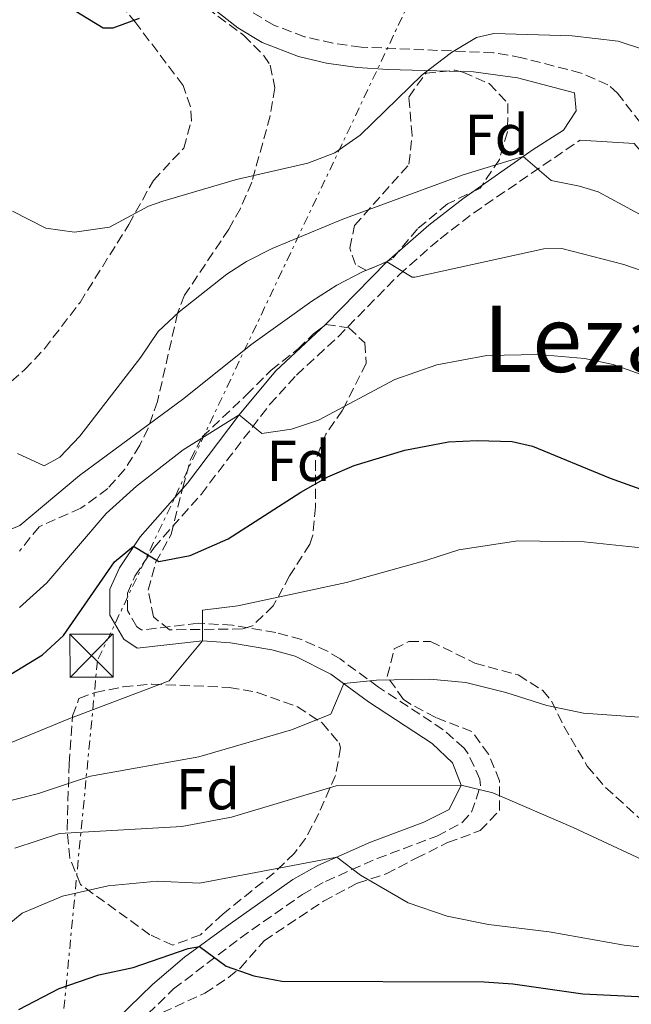
# Model space of a CAD drawing. Units: metres. Extents: x 589998 to 593426, y 4759097 to 4761456.
# Drawn here: x 591283 to 591390, y 4760061 to 4760232 of the extents above; entities that cross this region are included whole.
import ezdxf
from ezdxf.enums import TextEntityAlignment as Align

# ---------------------------------------------------------------- set-up
doc = ezdxf.new("R2010")
doc.units = ezdxf.units.M
doc.header["$MEASUREMENT"] = 0
doc.linetypes.add('DGN Style 3', pattern=[2.435890702152634, 1.739921930109024, -0.6959687720436097])
doc.linetypes.add('DGN Style 7', pattern=[3.4798438602180486, 1.565929737098122, -0.6959687720436097, 0.5219765790327072, -0.6959687720436097])
for name, color, linetype, lineweight in [('Camino', 7, 'DGN Style 3', 0), ('Caseta-cabaña', 1, 'Continuous', 0), ('Curva de nivel directora', 30, 'Continuous', 30), ('Curva de nivel intermedia', 30, 'Continuous', 0), ('Etiqueta de zona arbolada', 92, 'Continuous', 0), ('Línea eléctrica', 6, 'DGN Style 7', 0), ('Margen derecho', 7, 'Continuous', 0), ('Texto de Área (paraje) menor', 7, 'Continuous', 0), ('Torre eléctrica', 7, 'Continuous', 0), ('Zona arbolada', 92, 'DGN Style 3', 0)]:
    doc.layers.add(name, color=color, linetype=linetype, lineweight=lineweight)
doc.styles.add('Style-Arial', font='arial.ttf')

# ---------------------------------------------------------------- blocks, each defined once
blk = doc.blocks.new('5TME')
at = {"layer": 'Caseta-cabaña', "color": 7, "linetype": 'Continuous', "lineweight": 0}
for p, q in [((-0.375, 0.375), (0.375, -0.375)), ((0.3723, 0.3776), (-0.3716, -0.3784))]:
    blk.add_line(p, q, dxfattribs=at)
at = {"layer": 'Caseta-cabaña', "color": 7, "linetype": 'Continuous', "lineweight": 0, "flags": 128}
blk.add_lwpolyline([(-0.375, -0.375), (0.375, -0.375), (0.375, 0.375), (-0.375, 0.375), (-0.3716, -0.3784)], dxfattribs=at)

msp = doc.modelspace()

# ---------------------------------------------------------------- linework, layer by layer
at = {"layer": 'Camino', "color": 7, "linetype": 'DGN Style 3', "lineweight": 0}
for points in [[(591398.9100000003, 4760204.580000001, 616.0200000000041), (591387.3500000021, 4760219.300000003, 616.8399999999966), (591385.7100000015, 4760220.790000001, 616.979999999996), (591381.069999999, 4760222.82, 617.4400000000023), (591370.739999998, 4760225.490000002, 618.75), (591365.8299999973, 4760226.340000001, 619.1399999999994), (591342.7800000003, 4760227.330000001, 621.7400000000054), (591337.8599999985, 4760228.02, 622.0599999999977), (591332.9499999977, 4760229.140000002, 622.3999999999943), (591327.6200000013, 4760231.140000002, 623.0200000000042), (591323.3500000021, 4760233.699999999, 623.6600000000036)], [(591300.4699999985, 4760054.33, 571.3800000000047), (591310.1800000002, 4760063.720000001, 573.3600000000006), (591321.7800000008, 4760072.570000002, 575.9400000000024), (591332.5700000002, 4760080.150000001, 579.2100000000064), (591336.6099999989, 4760082.410000001, 579.779999999999), (591345.5499999997, 4760086.380000001, 580.820000000007), (591355.9699999979, 4760090.280000002, 582.9299999999931), (591360.36, 4760092.619999999, 583.6999999999972), (591361.9699999995, 4760094.410000003, 583.979999999996), (591363.5399999984, 4760098.980000001, 584.6199999999953), (591363.4400000002, 4760100.140000001, 584.7899999999936), (591361.3099999977, 4760104.760000001, 585.5000000000001), (591360.6900000009, 4760105.529999999, 585.6499999999943), (591357.0599999987, 4760108.760000002, 586.5200000000042), (591345.8200000002, 4760116.140000002, 589.1000000000058), (591339.1200000013, 4760121.050000001, 590.5), (591336.9499999988, 4760122.369999999, 590.7599999999948), (591332.4099999992, 4760124.420000001, 591.2400000000054), (591327.9299999998, 4760125.619999999, 592.2899999999937), (591320.4499999987, 4760126.9, 594.1900000000023), (591314.4400000004, 4760127.26, 595.4600000000065), (591304.629999998, 4760126.08, 597.0200000000042), (591303.8099999977, 4760126.640000001, 597.5800000000019), (591302.1400000004, 4760129.49, 598.3600000000006), (591302.1400000004, 4760132.49, 599.2599999999949), (591303.4400000012, 4760135.410000003, 600.179999999993), (591306.7800000005, 4760140.380000004, 601.1600000000036), (591314.9600000012, 4760149.640000001, 603.3200000000071), (591326.8799999993, 4760165.230000001, 605.9199999999983), (591331.5500000007, 4760170.360000002, 606.9600000000065), (591338.7699999983, 4760177.02, 608.800000000003), (591349.3799999986, 4760187.790000001, 610.8800000000049), (591356.52, 4760194.050000002, 612.7700000000041), (591362.3099999991, 4760198.49, 613.9100000000036), (591380.8599999989, 4760211.180000001, 616.320000000007)]]:
    msp.add_polyline3d(points, dxfattribs=at)
at = {"layer": 'Curva de nivel directora', "color": 30, "linetype": 'Continuous', "lineweight": 30, "flags": 128}
for points, elevation in [([(591290.5300000008, 4760235.17), (591297.9400000004, 4760230.65), (591299.6700000004, 4760230.660000003), (591304.2599999993, 4760232.350000001)], 625.0000000000001), ([(591277.3900000001, 4760115.699999999), (591287.3900000004, 4760121.779999999), (591291.0299999992, 4760125.140000001), (591299.8899999994, 4760137.890000001), (591303.24, 4760140.61), (591307.5999999986, 4760137.990000002), (591313.0799999993, 4760139.000000001), (591319.6699999986, 4760141.940000001), (591332.3199999997, 4760150.01), (591336.989999999, 4760152.66), (591341.5800000001, 4760154.67), (591350.3899999988, 4760157.289999999), (591357.9900000007, 4760158.74), (591362.9900000008, 4760158.99), (591369.0700000006, 4760158.789999999), (591372.5899999987, 4760158.020000001), (591386.0899999992, 4760152.439999999), (591398.85, 4760147.880000002)], 600.0000000000002), ([(591283.2699999987, 4760060.180000001), (591290.3099999995, 4760063.78), (591297.1899999994, 4760066.180000002), (591303.1500000006, 4760067.460000002), (591312.7199999995, 4760070.740000002), (591314.6599999995, 4760071.119999999), (591319.3499999989, 4760067.699999999), (591324.11, 4760066.020000001), (591329.0099999994, 4760065.07), (591364.1899999989, 4760064.980000001), (591369.1699999989, 4760064.61), (591381.3099999982, 4760062.9), (591392.1899999991, 4760062.340000002), (591402.8699999988, 4760062.42), (591411.6299999984, 4760062.980000001), (591423.3099999995, 4760062.9), (591438.1699999989, 4760064.99), (591462.5899999982, 4760069.140000001), (591472.1100000001, 4760070.260000001), (591481.0300000008, 4760070.58), (591492.5099999984, 4760070.080000003), (591497.6699999995, 4760069.300000002), (591540.4500000008, 4760056.51)], 575.0000000000002)]:
    msp.add_lwpolyline(points, dxfattribs=dict(at, elevation=elevation))
at = {"layer": 'Curva de nivel intermedia', "color": 30, "linetype": 'Continuous', "lineweight": 0, "flags": 128}
for points, elevation in [([(591282.1500000011, 4760198.819999999), (591287.9500000014, 4760195.859999999), (591292.9300000013, 4760195.17), (591299.0300000011, 4760196.07), (591305.8300000007, 4760199.7), (591308.3099999994, 4760200.58), (591321.1300000004, 4760204.32), (591333.5500000012, 4760207.140000001), (591338.2100000016, 4760208.949999999), (591342.6100000005, 4760212.039999999), (591353.4199999998, 4760222.499999999), (591358.4800000002, 4760226.399999999), (591362.820000001, 4760228.980000001), (591365.8699999999, 4760229.699999998), (591379.4700000008, 4760229.300000001), (591387.4700000006, 4760228.34), (591392.2200000003, 4760226.779999999)], 620), ([(591283.0700000019, 4760156.739999999), (591287.6800000009, 4760154.619999998), (591290.3899999999, 4760156.099999998), (591293.8800000013, 4760159.730000001), (591304.4699999993, 4760173.460000001), (591307.5100000014, 4760177.939999999), (591311.1700000004, 4760181.349999999), (591319.4400000006, 4760187.909999999), (591322.8700000015, 4760190.100000001), (591327.3300000008, 4760192.369999998), (591339.5900000007, 4760197.46), (591360.55, 4760205.140000001), (591370.9600000015, 4760208.31), (591375.8299999997, 4760204.179999999), (591380.7400000005, 4760203.189999999), (591383.9900000005, 4760202.179999999), (591399.0300000008, 4760194.099999999)], 615.0000000000001), ([(591278.0800000008, 4760141.980000001), (591283.4600000009, 4760144.249999999), (591293.8099999997, 4760152.890000001), (591311.9900000007, 4760166.259999999), (591323.6300000015, 4760175.619999998), (591334.1900000006, 4760183.220000001), (591338.5700000015, 4760185.989999999), (591343.0500000007, 4760188.32), (591347.2700000008, 4760190.02), (591351.6400000006, 4760187.390000001), (591352.11, 4760187.38), (591374.5500000012, 4760192.259999999), (591377.6700000016, 4760192.34), (591388.4400000006, 4760189.579999999), (591393.1600000013, 4760187.949999999)], 610), ([(591283.3700000015, 4760129.970000001), (591288.1300000001, 4760134.260000001), (591298.4700000001, 4760146.310000001), (591303.7400000007, 4760151.060000001), (591311.8299999997, 4760157.399999999), (591321.5599999995, 4760163.460000001), (591325.5400000004, 4760160.220000001), (591330.6600000013, 4760160.989999998), (591335.3900000008, 4760162.5), (591348.6200000008, 4760169.599999999), (591355.9700000001, 4760172.149999999), (591364.6700000018, 4760173.74), (591373.6300000004, 4760173.959999999), (591381.6400000012, 4760173.24), (591386.6300000001, 4760172.17), (591394.9000000004, 4760169.270000001)], 605), ([(591276.8300000012, 4760104.419999998), (591291.9900000005, 4760110.659999999), (591309.4300000014, 4760117.220000001), (591315.2300000017, 4760124.180000001), (591315.1900000015, 4760129.54), (591321.3499999995, 4760130.26), (591340.2700000004, 4760134.34), (591354.1900000009, 4760138.179999999), (591359.7499999999, 4760140.019999999), (591370.0300000017, 4760141.539999999), (591381.5899999997, 4760141.38), (591395.8700000005, 4760139.859999999)], 595), ([(591275.7100000015, 4760094.899999999), (591286.7100000008, 4760097.699999999), (591295.7099999996, 4760100.659999999), (591314.55, 4760104.019999999), (591330.6700000003, 4760108.739999999), (591337.5099999999, 4760111.460000002), (591339.7899999997, 4760116.759999999), (591345.4700000016, 4760117.380000001), (591354.7499999999, 4760117.539999999), (591360.9900000005, 4760116.980000001), (591367.9500000007, 4760115.220000002), (591375.0700000019, 4760112.98), (591381.4700000013, 4760111.619999998), (591395.230000001, 4760110.659999999)], 590.0000000000001), ([(591282.5900000014, 4760088.180000001), (591290.3499999996, 4760090.739999999), (591311.5900000005, 4760091.939999999), (591320.2300000018, 4760093.539999997), (591338.4700000009, 4760098.980000001), (591360.1900000002, 4760099.140000002), (591365.6700000009, 4760097.779999998), (591379.6699999997, 4760091.779999998), (591395.8300000001, 4760084.26)], 585), ([(591278.1900000003, 4760072.259999999), (591283.8299999996, 4760076.899999999), (591290.8700000005, 4760079.859999998), (591298.8300000001, 4760081.62), (591307.3100000003, 4760082.42), (591314.6700000007, 4760082.100000001), (591338.5500000013, 4760086.62), (591342.6700000009, 4760083.460000002), (591350.9900000001, 4760078.66), (591357.7500000015, 4760076.34), (591364.9500000011, 4760074.9), (591375.4699999999, 4760073.619999997), (591388.5500000002, 4760071.3), (591397.8300000007, 4760070.259999998)], 580.0000000000001)]:
    msp.add_lwpolyline(points, dxfattribs=dict(at, elevation=elevation))
at = {"layer": 'Línea eléctrica', "color": 6, "linetype": 'DGN Style 7', "lineweight": 0}
msp.add_polyline3d([(591529.6200000019, 4760665.989999999, 623.3399999999965), (591522.1000000006, 4760652.449999998, 621.429999999993), (591500.5599999977, 4760598.599999999, 619.6499999999943), (591473.3600000001, 4760526.599999999, 621.4199999999983), (591437.7199999979, 4760434.359999999, 630.4400000000023), (591418.4499999986, 4760390.140000001, 628.929999999993), (591395.8299999983, 4760338.180000001, 630.0500000000029), (591361.829999999, 4760257.680000001, 630.7700000000041), (591296.9499999986, 4760120.739999999, 597.2899999999936), (591277.6000000007, 4759920.359999999, 529.0899999999965)], dxfattribs=at)
at = {"layer": 'Margen derecho', "color": 7, "linetype": 'Continuous', "lineweight": 0}
for points in [[(591313.6700000016, 4760236.779999999, 625.3999999999943), (591321.3500000016, 4760230.699999999, 623.6600000000036), (591325.5899999995, 4760228.12, 623.0800000000017), (591331.9100000006, 4760225.680000001, 622.3999999999943), (591336.7699999999, 4760224.550000001, 622.0800000000017), (591342.1499999978, 4760223.770000001, 621.7599999999949), (591347.4099999995, 4760223.41, 621.3099999999977), (591362.3099999991, 4760223.03, 619.4700000000012), (591369.9800000002, 4760221.970000002, 618.75), (591379.8900000011, 4760219.410000003, 617.4400000000023), (591380.1900000006, 4760216.260000001, 617), (591377.989999999, 4760212.9, 616.2200000000013), (591372.7099999995, 4760209.540000001, 615.4199999999984), (591360.4999999986, 4760200.960000001, 613.9100000000036), (591354.5799999976, 4760196.420000001, 612.7700000000041), (591347.2699999987, 4760190.02, 610.8800000000049), (591336.6299999991, 4760179.220000001, 608.800000000003), (591327.9099999998, 4760171.060000001, 606.6399999999994), (591321.5599999973, 4760163.460000001, 605.2700000000041), (591312.5899999997, 4760151.580000001, 603.3200000000071), (591304.3500000008, 4760142.26, 601.1600000000036), (591300.75, 4760136.9, 600.179999999993), (591299.0699999991, 4760133.140000001, 599.2599999999949), (591299.0699999991, 4760128.660000001, 598.3600000000006), (591301.5100000021, 4760124.500000002, 597.5800000000019), (591303.829999998, 4760122.900000001, 597.0200000000042), (591315.2299999995, 4760124.180000001, 595.3200000000071), (591320.0799999976, 4760123.850000001, 594.1900000000023), (591327.2699999983, 4760122.630000001, 592.2899999999937), (591331.3099999971, 4760121.540000002, 591.2400000000054), (591337.510000002, 4760118.42, 590.5), (591344.0700000002, 4760113.620000001, 589.1000000000058), (591355.1499999977, 4760106.340000001, 586.5200000000042), (591358.6999999993, 4760103.010000001, 585.5000000000001), (591360.1900000002, 4760099.140000002, 584.6199999999953), (591358.069999999, 4760094.900000001, 583.6999999999972), (591353.6700000024, 4760092.690000001, 582.7400000000052), (591344.3899999997, 4760089.220000002, 580.820000000007), (591335.2399999988, 4760085.150000001, 579.779999999999), (591330.9400000006, 4760082.750000001, 579.2100000000064), (591319.9899999984, 4760075.060000001, 575.9400000000024), (591312.1000000002, 4760069.230000001, 574.1499999999943), (591306.4999999988, 4760064.520000001, 573.0200000000042), (591298.3099999991, 4760056.500000001, 571.3800000000047)], [(591380.8599999989, 4760211.180000001, 616.320000000007), (591390.269999999, 4760210.580000001, 617), (591400.2899999993, 4760198.970000001, 615.9700000000012), (591403.9599999995, 4760195.439999999, 615.9400000000024), (591411.7499999991, 4760188.820000002, 615.6100000000007), (591419.6700000005, 4760183.220000003, 615.3399999999965), (591437.2999999995, 4760173.580000003, 615.1000000000059), (591441.449999998, 4760171.029999999, 615.0200000000042), (591471.5899999995, 4760150.91, 614.2100000000065), (591476.0599999975, 4760148.230000001, 613.8500000000058), (591482.6999999982, 4760145.060000001, 613.1600000000036), (591492.4600000015, 4760142.220000003, 611.6399999999995), (591504.7800000019, 4760139.190000001, 610.6199999999955), (591508.9799999994, 4760137.300000003, 610.0899999999965), (591520.1099999985, 4760131.150000001, 608.4199999999984), (591529.3799999978, 4760127.480000001, 606.9199999999983), (591538.3000000005, 4760123.240000002, 605.0200000000042)]]:
    msp.add_polyline3d(points, dxfattribs=at)
at = {"layer": 'Zona arbolada', "color": 92, "linetype": 'DGN Style 3', "lineweight": 0}
for points in [[(591276.4699999997, 4760164.42, 621), (591284.3099999996, 4760171.300000001, 622.1600000000036), (591287.7300000004, 4760174.930000001, 622.320000000007), (591293.9100000003, 4760182.980000001, 622.2200000000012), (591302.3899999997, 4760196.5, 625.8800000000047), (591306.6699999999, 4760204.180000001, 627.679999999993), (591311.9500000002, 4760209.779999999, 629.3000000000029), (591313.2800000003, 4760214.539999999, 630.5899999999965), (591313.1100000005, 4760216.980000001, 631.279999999999), (591311.8300000001, 4760220.66, 631.9799999999959), (591303.6200000001, 4760231.529999999, 629.4900000000052), (591296.4699999997, 4760240.34, 628.3000000000029)], [(591276.4699999997, 4760164.42, 621), (591284.3099999996, 4760171.300000001, 622.1600000000036), (591287.7300000004, 4760174.930000001, 622.320000000007), (591293.9100000003, 4760182.980000001, 622.2200000000012), (591302.3899999997, 4760196.5, 625.8800000000047), (591306.6699999999, 4760204.180000001, 627.679999999993), (591311.9500000002, 4760209.779999999, 629.3000000000029), (591313.2800000003, 4760214.539999999, 630.5899999999965), (591313.1100000005, 4760216.980000001, 631.279999999999), (591311.8300000001, 4760220.66, 631.9799999999959), (591303.6200000001, 4760231.529999999, 629.4900000000052), (591296.4699999997, 4760240.34, 628.3000000000029)], [(591315.9500000002, 4760234.180000001, 630.4400000000023), (591322.3499999996, 4760229.380000001, 629.320000000007), (591325.8200000003, 4760225.939999999, 628.6499999999943), (591326.9900000002, 4760224.180000001, 628.3800000000047), (591327.79, 4760220.26, 627.6399999999994), (591326.9800000004, 4760215.390000001, 626.9799999999959), (591323.79, 4760203.859999999, 625.1000000000058), (591321.7999999998, 4760199.32, 624.4799999999959), (591319.79, 4760195.699999999, 623.9600000000064), (591312.0999999996, 4760184.24, 622.0599999999977), (591310.8700000001, 4760181.140000001, 621.679999999993), (591307.3899999997, 4760165.779999999, 619.7599999999948), (591305.7599999999, 4760161.130000001, 619.0599999999977), (591304.3099999996, 4760158.180000001, 618.6000000000058), (591301.7300000004, 4760154, 617.820000000007), (591298.75, 4760150.66, 617.0599999999977), (591294.0700000003, 4760147.220000001, 615.779999999999), (591286.79, 4760144.02, 611.9799999999959), (591283.3899999997, 4760139.779999999, 610.5800000000017)], [(591315.9500000002, 4760234.180000001, 630.4400000000023), (591322.3499999996, 4760229.380000001, 629.320000000007), (591325.8200000003, 4760225.939999999, 628.6499999999943), (591326.9900000002, 4760224.180000001, 628.3800000000047), (591327.79, 4760220.26, 627.6399999999994), (591326.9800000004, 4760215.390000001, 626.9799999999959), (591323.79, 4760203.859999999, 625.1000000000058), (591321.7999999998, 4760199.32, 624.4799999999959), (591319.79, 4760195.699999999, 623.9600000000064), (591312.0999999996, 4760184.24, 622.0599999999977), (591310.8700000001, 4760181.140000001, 621.679999999993), (591307.3899999997, 4760165.779999999, 619.7599999999948), (591305.7599999999, 4760161.130000001, 619.0599999999977), (591304.3099999996, 4760158.180000001, 618.6000000000058), (591301.7300000004, 4760154, 617.820000000007), (591298.75, 4760150.66, 617.0599999999977), (591294.0700000003, 4760147.220000001, 615.779999999999), (591286.79, 4760144.02, 611.9799999999959), (591283.3899999997, 4760139.779999999, 610.5800000000017)], [(591343.75, 4760188.5, 618.7400000000052), (591341.79, 4760189.539999999, 619.5599999999977), (591340.8300000001, 4760192.42, 620.179999999993), (591341.6299999999, 4760196.34, 620.6999999999971), (591351.1100000005, 4760206.980000001, 621.8999999999943), (591351.6600000003, 4760211.949999999, 622.320000000007), (591351.0700000003, 4760218.66, 622.6600000000036), (591354.0700000003, 4760222.82, 624.1199999999953), (591359.0899999999, 4760223.32, 623.7100000000064), (591360.4699999997, 4760222.980000001, 623.5599999999977), (591365.0700000003, 4760220.980000001, 623), (591368.3099999996, 4760217.539999999, 622.3999999999943), (591368.2300000004, 4760212.59, 621.7200000000012), (591366.8200000003, 4760207.82, 621.1699999999983), (591363.4699999997, 4760202.82, 620.5599999999977), (591357.8300000001, 4760200.100000001, 620.1199999999953), (591352.5899999999, 4760195.779999999, 619.4400000000023), (591348.1900000004, 4760190.5, 618.7400000000052), (591343.75, 4760188.5, 618.7400000000052)], [(591309.4699999997, 4760126.100000001, 606.4600000000064), (591306.7100000001, 4760128.34, 607.0399999999936), (591305.75, 4760132.980000001, 607.5599999999977), (591307.0599999996, 4760137.789999999, 607.75), (591309.75, 4760142.66, 607.8999999999943), (591311.79, 4760150.82, 608.3000000000029), (591313.0999999996, 4760155.689999999, 608.8500000000058), (591315.1500000004, 4760159.619999999, 609.3600000000006), (591322.8600000005, 4760166.91, 610.1999999999971), (591327.1500000004, 4760171.220000001, 609.9400000000023), (591331.8300000001, 4760174.9, 609.679999999993), (591334.5, 4760177.52, 613.4600000000064), (591336.6299999999, 4760179.140000001, 616.6999999999971), (591340.6399999997, 4760178.58, 614.0099999999948), (591343.4299999997, 4760175.939999999, 612.2400000000052), (591343.6699999999, 4760172.42, 612.1199999999953), (591339.5499999998, 4760164.26, 612.0599999999977), (591336.6299999999, 4760160.100000001, 611.9400000000023), (591334.8499999996, 4760155.49, 611.1600000000036), (591334.8700000001, 4760147.460000001, 609.7599999999948), (591334.4000000004, 4760142.550000001, 608.6499999999943), (591333.8700000001, 4760140.980000001, 608.2599999999948), (591330.3499999996, 4760135.460000001, 607), (591327.5099999999, 4760130.26, 605.1399999999994), (591323.9100000003, 4760126.779999999, 603.5800000000017), (591322.1100000005, 4760126.26, 603.3399999999965), (591309.4699999997, 4760126.100000001, 606.4600000000064)], [(591308.2300000004, 4760059.619999999, 576.4199999999983), (591315.6299999999, 4760062.980000001, 577.3000000000029), (591319.7300000004, 4760065.710000001, 578.1600000000036), (591321.79, 4760067.380000001, 578.7599999999948), (591325.9500000002, 4760072.100000001, 580.5800000000017), (591336.25, 4760078.949999999, 582.8600000000006), (591342.1399999997, 4760082.109999999, 584.029999999999), (591347.1399999997, 4760083.699999999, 585.1600000000036), (591352.3499999996, 4760086.42, 586.0599999999977), (591357.8300000001, 4760089.140000001, 587.3999999999943), (591363.5099999999, 4760091.220000001, 588.4400000000023), (591366.8600000005, 4760094.720000001, 589.7599999999948), (591366.8700000001, 4760099.859999999, 591.1000000000058), (591364.9500000002, 4760104.5, 592.3999999999943), (591362.0599999996, 4760108.42, 593.570000000007), (591355.75, 4760110.9, 595.1199999999953), (591351.4699999997, 4760113.109999999, 596.2599999999948), (591350.1500000004, 4760114.02, 596.6199999999953), (591347.3200000003, 4760117.99, 597.75), (591348.5499999998, 4760122.779999999, 598.6699999999983), (591351.1100000005, 4760124.100000001, 598.6600000000036), (591354.8700000001, 4760124.100000001, 598.279999999999), (591362.5499999998, 4760120.34, 596.8000000000029), (591370.1100000005, 4760118.26, 595.9799999999959), (591374.3899999997, 4760115.560000001, 595.6300000000047), (591375.9100000003, 4760113.699999999, 595.4400000000023), (591378.0300000003, 4760109.380000001, 594.7599999999948), (591382.1100000005, 4760102.42, 593.1999999999971), (591385.29, 4760098.710000001, 592.320000000007), (591391.2400000002, 4760093.33, 590.8699999999953)], [(591308.2300000004, 4760059.619999999, 576.4199999999983), (591315.6299999999, 4760062.980000001, 577.3000000000029), (591319.7300000004, 4760065.710000001, 578.1600000000036), (591321.79, 4760067.380000001, 578.7599999999948), (591325.9500000002, 4760072.100000001, 580.5800000000017), (591336.25, 4760078.949999999, 582.8600000000006), (591342.1399999997, 4760082.109999999, 584.029999999999), (591347.1399999997, 4760083.699999999, 585.1600000000036), (591352.3499999996, 4760086.42, 586.0599999999977), (591357.8300000001, 4760089.140000001, 587.3999999999943), (591363.5099999999, 4760091.220000001, 588.4400000000023), (591366.8600000005, 4760094.720000001, 589.7599999999948), (591366.8700000001, 4760099.859999999, 591.1000000000058), (591364.9500000002, 4760104.5, 592.3999999999943), (591362.0599999996, 4760108.42, 593.570000000007), (591355.75, 4760110.9, 595.1199999999953), (591351.4699999997, 4760113.109999999, 596.2599999999948), (591350.1500000004, 4760114.02, 596.6199999999953), (591347.3200000003, 4760117.99, 597.75), (591348.5499999998, 4760122.779999999, 598.6699999999983), (591351.1100000005, 4760124.100000001, 598.6600000000036), (591354.8700000001, 4760124.100000001, 598.279999999999), (591362.5499999998, 4760120.34, 596.8000000000029), (591370.1100000005, 4760118.26, 595.9799999999959), (591374.3899999997, 4760115.560000001, 595.6300000000047), (591375.9100000003, 4760113.699999999, 595.4400000000023), (591378.0300000003, 4760109.380000001, 594.7599999999948), (591382.1100000005, 4760102.42, 593.1999999999971), (591385.29, 4760098.710000001, 592.320000000007), (591391.2400000002, 4760093.33, 590.8699999999953)], [(591310.0599999996, 4760071.33, 582.3899999999994), (591306.0700000003, 4760073.140000001, 583.4600000000064), (591293.9900000002, 4760081.859999999, 587.4199999999983), (591292.1299999999, 4760086.430000001, 588.2700000000041), (591291.6600000003, 4760091.49, 589.1300000000047), (591292.0300000003, 4760102.82, 591.1999999999971), (591292.6299999999, 4760111.140000001, 592.5399999999936), (591293.7300000004, 4760114.199999999, 596.8500000000058), (591296.5499999998, 4760115.220000001, 599.9199999999983), (591301.4199999999, 4760116.199999999, 599.3600000000006), (591306.3799999999, 4760116.680000001, 598.6300000000047), (591319.8700000001, 4760116.100000001, 597.9400000000023), (591324.7300000004, 4760115.24, 597.1600000000036), (591331.75, 4760112.74, 595.5599999999977), (591335.9900000002, 4760109.939999999, 594.1399999999994), (591338.9600000001, 4760106.449999999, 591.9400000000023), (591339.1900000004, 4760105.619999999, 591.5599999999977), (591338.3499999996, 4760100.82, 590), (591335.4299999997, 4760094.180000001, 588.6999999999971), (591333.1100000005, 4760089.880000001, 587.4799999999959), (591331.1900000004, 4760087.300000001, 586.7599999999948), (591327.6500000004, 4760083.869999999, 585.9199999999983), (591318.75, 4760076.74, 583.9199999999983), (591314.8700000001, 4760073.140000001, 582.7599999999948), (591310.0599999996, 4760071.33, 582.3899999999994)]]:
    msp.add_polyline3d(points, dxfattribs=at)
for points in [[(591348.1900000004, 4760190.5, 618.7400000000052), (591343.75, 4760188.5, 618.7400000000052), (591341.79, 4760189.539999999, 619.5599999999977), (591340.8300000001, 4760192.42, 620.179999999993), (591341.6299999999, 4760196.34, 620.6999999999971), (591351.1100000005, 4760206.980000001, 621.8999999999943), (591351.6600000003, 4760211.949999999, 622.320000000007), (591351.0700000003, 4760218.66, 622.6600000000036), (591354.0700000003, 4760222.82, 624.1199999999953), (591359.0899999999, 4760223.32, 623.7100000000064), (591360.4699999997, 4760222.980000001, 623.5599999999977), (591365.0700000003, 4760220.980000001, 623), (591368.3099999996, 4760217.539999999, 622.3999999999943), (591368.2300000004, 4760212.59, 621.7200000000012), (591366.8200000003, 4760207.82, 621.1699999999983), (591363.4699999997, 4760202.82, 620.5599999999977), (591357.8300000001, 4760200.100000001, 620.1199999999953), (591352.5899999999, 4760195.779999999, 619.4400000000023)], [(591322.1100000005, 4760126.26, 603.3399999999965), (591309.4699999997, 4760126.100000001, 606.4600000000064), (591306.7100000001, 4760128.34, 607.0399999999936), (591305.75, 4760132.980000001, 607.5599999999977), (591307.0599999996, 4760137.789999999, 607.75), (591309.75, 4760142.66, 607.8999999999943), (591311.79, 4760150.82, 608.3000000000029), (591313.0999999996, 4760155.689999999, 608.8500000000058), (591315.1500000004, 4760159.619999999, 609.3600000000006), (591322.8600000005, 4760166.91, 610.1999999999971), (591327.1500000004, 4760171.220000001, 609.9400000000023), (591331.8300000001, 4760174.9, 609.679999999993), (591334.5, 4760177.52, 613.4600000000064), (591336.6299999999, 4760179.140000001, 616.6999999999971), (591340.6399999997, 4760178.58, 614.0099999999948), (591343.4299999997, 4760175.939999999, 612.2400000000052), (591343.6699999999, 4760172.42, 612.1199999999953), (591339.5499999998, 4760164.26, 612.0599999999977), (591336.6299999999, 4760160.100000001, 611.9400000000023), (591334.8499999996, 4760155.49, 611.1600000000036), (591334.8700000001, 4760147.460000001, 609.7599999999948), (591334.4000000004, 4760142.550000001, 608.6499999999943), (591333.8700000001, 4760140.980000001, 608.2599999999948), (591330.3499999996, 4760135.460000001, 607), (591327.5099999999, 4760130.26, 605.1399999999994), (591323.9100000003, 4760126.779999999, 603.5800000000017)], [(591314.8700000001, 4760073.140000001, 582.7599999999948), (591310.0599999996, 4760071.33, 582.3899999999994), (591306.0700000003, 4760073.140000001, 583.4600000000064), (591293.9900000002, 4760081.859999999, 587.4199999999983), (591292.1299999999, 4760086.430000001, 588.2700000000041), (591291.6600000003, 4760091.49, 589.1300000000047), (591292.0300000003, 4760102.82, 591.1999999999971), (591292.6299999999, 4760111.140000001, 592.5399999999936), (591293.7300000004, 4760114.199999999, 596.8500000000058), (591296.5499999998, 4760115.220000001, 599.9199999999983), (591301.4199999999, 4760116.199999999, 599.3600000000006), (591306.3799999999, 4760116.680000001, 598.6300000000047), (591319.8700000001, 4760116.100000001, 597.9400000000023), (591324.7300000004, 4760115.24, 597.1600000000036), (591331.75, 4760112.74, 595.5599999999977), (591335.9900000002, 4760109.939999999, 594.1399999999994), (591338.9600000001, 4760106.449999999, 591.9400000000023), (591339.1900000004, 4760105.619999999, 591.5599999999977), (591338.3499999996, 4760100.82, 590), (591335.4299999997, 4760094.180000001, 588.6999999999971), (591333.1100000005, 4760089.880000001, 587.4799999999959), (591331.1900000004, 4760087.300000001, 586.7599999999948), (591327.6500000004, 4760083.869999999, 585.9199999999983), (591318.75, 4760076.74, 583.9199999999983)]]:
    msp.add_polyline3d(points, close=True, dxfattribs=at)

# ---------------------------------------------------------------- block references
at = {"layer": 'Torre eléctrica', "color": 7, "linetype": 'Continuous', "lineweight": 0, "xscale": 10, "yscale": 10, "zscale": 10}
msp.add_blockref('5TME', (591295.9099999992, 4760121.62, 597.8099999999977), dxfattribs=at)

# ---------------------------------------------------------------- texts
at = {"layer": 'Etiqueta de zona arbolada', "color": 92, "linetype": 'Continuous', "lineweight": 0, "style": 'Style-Arial'}
for p in [(591366.3274413658, 4760212.09001, 616.4499999999971), (591331.9274413643, 4760155.450010001, 602.5399999999936), (591316.1574413627, 4760098.410010001, 587.5500000000029)]:
    msp.add_text('Fd', height=7.000000000000002, dxfattribs=at).set_placement(p, align=Align.MIDDLE_CENTER)
at = {"layer": 'Texto de Área (paraje) menor', "color": 7, "linetype": 'Continuous', "lineweight": 0, "style": 'Style-Arial'}
msp.add_text('Lezabe', height=11.5, dxfattribs=at).set_placement((591389.9401498889, 4760176.640010002, 605.8699999999953), align=Align.MIDDLE_CENTER)

doc.saveas('drawing.dxf')
